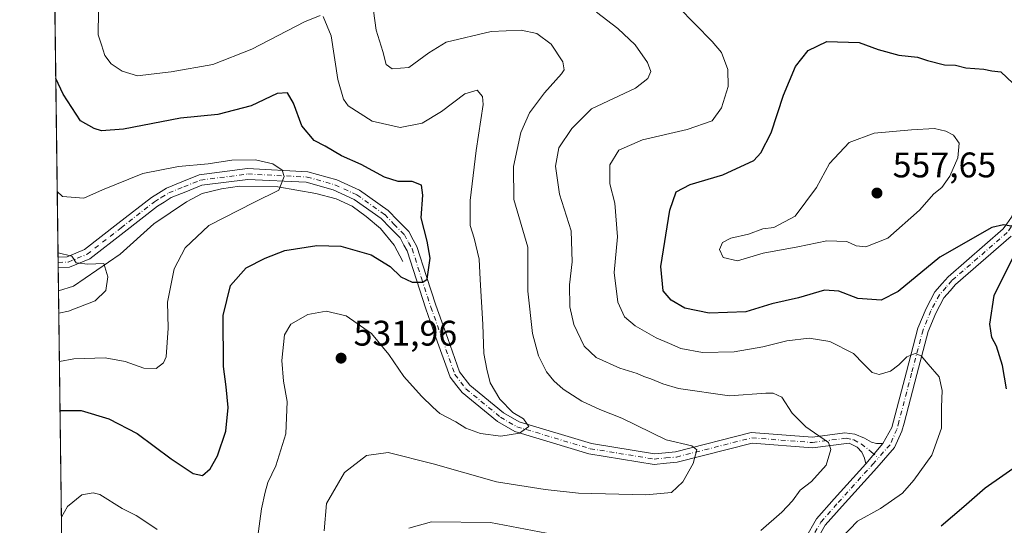
# Model space of a CAD drawing. Units: metres. Extents: x 591384 to 594863, y 4652689 to 4655047.
# Drawn here: x 591384 to 591661, y 4654085 to 4654228 of the extents above; entities that cross this region are included whole.
import ezdxf

# ---------------------------------------------------------------- set-up
doc = ezdxf.new("R2010")
doc.units = ezdxf.units.M
doc.header["$MEASUREMENT"] = 0
doc.linetypes.add('DGN Style 4', pattern=[2.6384748266838614, 1.318413404963828, -0.6592067024819142, 0.001648016756204785, -0.6592067024819142])
for name, color, linetype, lineweight in [('Arbolado forestal CxS', 92, 'Continuous', 0), ('Camino Cxs', 7, 'Continuous', 0), ('Camino eje', 30, 'DGN Style 4', 13), ('Comarca CxS', 21, 'Continuous', 0), ('Comunidad Autónoma CxS', 142, 'Continuous', 0), ('Corriente natural lineal', 142, 'Continuous', 13), ('Curva de nivel maestra', 30, 'Continuous', 30), ('Curva de nivel normal', 30, 'Continuous', 0), ('Municipio CxS', 4, 'Continuous', 0), ('Provincia CxS', 1, 'Continuous', 0), ('Punto de cota en terreno', 7, 'Continuous', 0), ('Rótulo de punto de cota en terreno', 7, 'Continuous', 0)]:
    doc.layers.add(name, color=color, linetype=linetype, lineweight=lineweight)
doc.styles.add('Style-Arial', font='txt')

# ---------------------------------------------------------------- blocks, each defined once
blk = doc.blocks.new('5PATER')
at = {"layer": 'Punto de cota en terreno', "linetype": 'Continuous', "lineweight": 0}
h = blk.add_hatch(color=51, dxfattribs=at)
edge = h.paths.add_edge_path()
edge.add_ellipse((0, 0), major_axis=(-0.1095731443231308, -0.1110710700762829), ratio=0.9994222409660322, start_angle=0, end_angle=360)

msp = doc.modelspace()

# ---------------------------------------------------------------- linework, layer by layer
at = {"layer": 'Arbolado forestal CxS', "color": 92, "linetype": 'Continuous', "lineweight": 0, "extrusion": (0.0001157114180189798, -0.008987240333872543, 0.9999596072452371), "elevation": -41243.88586345034, "flags": 128}
msp.add_lwpolyline([(591394.4767580326, 4653978.228329066), (591390.1520086911, 4654314.115594231)], dxfattribs=at)
at = {"layer": 'Arbolado forestal CxS', "color": 92, "linetype": 'Continuous', "lineweight": 0, "extrusion": (0.003688609369299121, -0.2868514948945731, 0.9579679608617762), "elevation": -1332377.511950805, "flags": 128}
msp.add_lwpolyline([(651188.3331105986, 4451030.420812322), (651188.3331105985, 4451031.987695708)], dxfattribs=at)
at = {"layer": 'Arbolado forestal CxS', "color": 92, "linetype": 'Continuous', "lineweight": 0, "extrusion": (0.003689454337248294, -0.2869745549970389, 0.9579311001898544), "elevation": -1332949.772573915, "flags": 128}
msp.add_lwpolyline([(651176.3955358395, 4450859.258720587), (651176.3955358396, 4450860.825977419)], dxfattribs=at)
at = {"layer": 'Arbolado forestal CxS', "color": 92, "linetype": 'Continuous', "lineweight": 0, "extrusion": (0.002325091928851402, -0.1805126919790105, 0.9835699070132298), "elevation": -838253.1235409263, "flags": 128}
msp.add_lwpolyline([(651288.389502079, 4569904.668626794), (651288.3895020789, 4569911.275924332)], dxfattribs=at)
at = {"layer": 'Arbolado forestal CxS', "color": 92, "linetype": 'Continuous', "lineweight": 0, "extrusion": (-9.558687576178438e-05, 0.0074242279541602, 0.9999724354713153), "elevation": 35010.61220307407, "flags": 128}
msp.add_lwpolyline([(591398.9314327724, 4653691.839395756), (591394.7091000217, 4654019.778733752)], dxfattribs=at)
at = {"layer": 'Arbolado forestal CxS', "color": 92, "linetype": 'Continuous', "lineweight": 0}
msp.add_polyline3d([(591402.5132999998, 4653541.679400001, 520.9250000000029), (591401.8306999998, 4653594.698200001, 522.6594999999943), (591404.6438999996, 4653599.3851, 523.790599999993), (591411.4331999999, 4653605.949100001, 525.1609999999928), (591419.6491, 4653607.473900001, 524.6511000000028), (591427.0025000004, 4653604.078700001, 525.1965999999958), (591427.1750999996, 4653603.9989, 525.212400000004), (591428.6763000004, 4653603.3059, 525.3668999999937), (591436.5323000001, 4653595.923900001, 527.7017000000051), (591443.4974999996, 4653596.774700001, 527.207899999994), (591450.2276999997, 4653605.242500001, 524.2704999999987), (591454.9159000004, 4653618.0963, 521.4091000000044), (591453.5708999997, 4653623.7751, 520.7725000000064), (591454.4665000001, 4653631.829100001, 521.4268000000011), (591437.4719000002, 4653635.408299999, 520.2381000000023), (591441.0005000001, 4653657.0601, 522.0905999999959), (591435.6832999997, 4653663.1491, 522.2424000000028), (591424.0563000003, 4653664.938100001, 522.9774000000034), (591400.9612999996, 4653662.2205, 519.4603999999963), (591390.1804999998, 4654499.572899999, 517.9097999999941)], dxfattribs=at)
at = {"layer": 'Camino Cxs', "color": 7, "linetype": 'Continuous', "lineweight": 0, "extrusion": (0.003680747867568892, -0.2862687378868246, 0.9581422972626874), "elevation": -1329669.483843535, "flags": 128}
msp.add_lwpolyline([(651182.3637254593, 4451839.454486807), (651182.3637254594, 4451842.587996466)], dxfattribs=at)
at = {"layer": 'Camino Cxs', "color": 7, "linetype": 'Continuous', "lineweight": 0, "extrusion": (0.05078505580113948, 0.06090330624612873, 0.9968508742011342), "elevation": 314037.633493521, "flags": 128}
msp.add_lwpolyline([(2526224.643145818, -3940844.94610401), (2526224.643145819, -3940852.416562012)], dxfattribs=at)
msp.add_lwpolyline([(2526224.643145818, -3940844.94610401), (2526224.643145819, -3940852.416562012)], dxfattribs=at)
at = {"layer": 'Camino Cxs', "color": 7, "linetype": 'Continuous', "lineweight": 0}
for points in [[(591626.6799, 4654108.4999, 542.9541000000027), (591629.1797000002, 4654112.9617, 543.5069999999978), (591633.3092999998, 4654128.676100001, 545.0632999999943), (591636.5352999996, 4654140.965100001, 547.0944000000018), (591638.8262999998, 4654146.4891, 547.7578000000067), (591641.3113000002, 4654151.1919, 548.4220999999961), (591643.3283000002, 4654153.490300001, 548.588699999993), (591645.0100999996, 4654155.4011, 548.9187999999995), (591660.5351, 4654168.913899999, 550.2185000000027), (591661.5403000005, 4654170.3311, 550.4097999999941), (591662.8702999996, 4654172.2171, 550.6361000000034), (591666.1441000003, 4654180.538899999, 551.8769999999931), (591669.3661000002, 4654188.7415, 552.9051000000036), (591673.0837000003, 4654198.489900001, 551.5305999999982), (591676.9819, 4654208.6983, 550.2887999999948), (591685.2653000001, 4654220.358100001, 549.6217999999935), (591687.2011000002, 4654221.968499999, 548.1784999999945), (591692.0711000003, 4654226.013499999, 546.9918000000034), (591693.9354999998, 4654227.6207, 546.9168999999965)], [(591394.5404000003, 4654160.941199999, 516.124299999996), (591397.0695000002, 4654161.065500001, 516.0531000000046), (591401.9496999999, 4654163.0645, 516.4753999999957), (591411.3217000002, 4654170.3873, 518.2145000000019), (591420.8026999999, 4654177.788699999, 518.8220000000001), (591422.7726999996, 4654179.001900001, 519.3309000000008), (591425.0103000002, 4654180.383300001, 520.2743000000046), (591429.3976999996, 4654182.1557, 520.0437999999995), (591434.2213000003, 4654184.107899999, 520.2881000000052), (591447.8367, 4654185.864900001, 521.897100000002), (591464.8494999995, 4654184.999500001, 523.9679999999935), (591472.9700999996, 4654182.7119, 523.7589000000007), (591479.3718999998, 4654179.7653, 525.479600000006), (591487.4287, 4654174.090500001, 525.3049000000028), (591490.1363000004, 4654171.299900001, 526.3821000000025), (591493.1974999999, 4654168.149700001, 526.6236999999965), (591494.4795000004, 4654165.812700001, 527.305600000007), (591495.5235000001, 4654163.917500001, 527.5915999999997), (591498.2374999998, 4654155.500700001, 527.9190999999992), (591500.8554999996, 4654147.392300001, 528.6944999999978), (591504.1781000001, 4654138.068499999, 531.1515000000073), (591507.5389, 4654128.6305, 529.540599999993), (591510.3888999998, 4654124.9165, 531.1883999999991), (591519.8938999996, 4654117.145500001, 532.7897999999988), (591524.2578999996, 4654114.590299999, 534.4103000000032), (591544.6217, 4654108.4901, 535.9829999999929), (591562.3570999998, 4654105.6161, 537.0102000000043), (591565.4836999997, 4654105.903899999, 537.4360000000015), (591568.2903000005, 4654106.158100001, 537.5690000000031), (591589.6092999997, 4654111.5997, 539.5503000000026), (591606.8142999997, 4654110.262700001, 541.2139000000025), (591615.9439000003, 4654111.470699999, 542.9619999999995), (591618.7953000005, 4654111.1457, 542.5944000000018), (591621.4940999999, 4654109.9815, 542.6671999999963), (591623.5049000002, 4654108.870300001, 542.732600000003), (591624.8806999996, 4654108.446900001, 542.8396000000066), (591626.6799, 4654108.4999, 542.9541000000027)], [(591621.9106999999, 4654102.7805, 543.5464999999967), (591621.4940999999, 4654104.372300001, 543.5864000000003), (591620.7002999998, 4654106.0657, 543.6748999999982), (591619.4303000001, 4654107.4945, 543.796199999997), (591617.2175000003, 4654108.613100001, 543.8383999999933), (591606.8958999999, 4654107.247300001, 540.3319000000047), (591589.8709000006, 4654108.5703, 539.5054999999993), (591568.7999, 4654103.1919, 537.3647999999957), (591565.7565000001, 4654102.916300001, 537.0256999999983), (591562.2528999997, 4654102.593900001, 536.465400000001), (591543.9483000003, 4654105.5601, 535.9949999999953), (591523.0521, 4654111.819700001, 534.595100000006), (591518.1763000004, 4654114.674699999, 533.8776999999973), (591508.2213000003, 4654122.8137, 531.4370999999956), (591506.7251000004, 4654124.7619, 531.1230999999971), (591504.8711000001, 4654127.179500001, 531.6389000000054), (591501.3520999998, 4654137.061699999, 531.3790000000008), (591498.0144999997, 4654146.4277, 529.3991999999998), (591495.3825000003, 4654154.579500001, 528.2850999999937), (591492.7566999998, 4654162.7225, 527.1977000000043), (591491.8504999997, 4654164.367500001, 526.8127999999997), (591490.7626999998, 4654166.350500001, 526.1143000000011), (591487.9839000005, 4654169.210100001, 525.1796000000032), (591485.4713000003, 4654171.799699999, 525.6181999999973), (591477.8683000002, 4654177.154899999, 525.890400000004), (591471.9301000005, 4654179.8881, 525.5197999999946), (591464.3605000004, 4654182.020500001, 523.5576000000001), (591447.9533000002, 4654182.8551, 522.7632000000012), (591434.9886999996, 4654181.1821, 520.1189000000013), (591430.5223000003, 4654179.374500001, 520.9012999999978), (591426.3699000003, 4654177.696900001, 519.4845999999961), (591424.3472999996, 4654176.4483, 519.4857000000047), (591422.5175000001, 4654175.3215, 519.7045999999973), (591413.1683, 4654168.0229, 519.4556000000011), (591403.4703000002, 4654160.445499999, 516.3604999999952), (591397.7307000002, 4654158.094500001, 515.521900000007), (591394.6327000001, 4654157.942100001, 515.2326999999932), (591394.5789999999, 4654157.939099999, 515.2271999999939)], [(591546.7471000003, 4653874.104699999, 536.7065000000002), (591551.7324999999, 4653894.5997, 541.7531000000017), (591556.6583000004, 4653914.813100001, 543.7679999999964), (591565.1889000004, 4653969.0351, 550.1318000000028), (591569.9358999999, 4653987.907299999, 551.3735000000015), (591576.3778999997, 4654003.783700001, 549.8129000000044), (591586.2339000005, 4654028.625499999, 548.5736999999936), (591594.0395000001, 4654052.4915, 545.921100000007), (591601.9518999998, 4654076.671900001, 546.1095999999961), (591604.8777000001, 4654081.789100001, 545.0875999999989), (591607.9999000002, 4654087.259500001, 543.7062000000005), (591612.9971000003, 4654092.8827, 543.9959999999992), (591621.9106999999, 4654102.7805, 543.5464999999967), (591626.6799, 4654108.4999, 542.9541000000027), (591629.1797000002, 4654112.9617, 543.5069999999978), (591633.3092999998, 4654128.676100001, 545.0632999999943), (591636.5352999996, 4654140.965100001, 547.0944000000018), (591638.8262999998, 4654146.4891, 547.7578000000067), (591641.3113000002, 4654151.1919, 548.4220999999961), (591643.3283000002, 4654153.490300001, 548.588699999993), (591645.0100999996, 4654155.4011, 548.9187999999995), (591660.5351, 4654168.913899999, 550.2185000000027), (591661.5403000005, 4654170.3311, 550.4097999999941)], [(591662.7748999996, 4654166.886299999, 549.9704000000056), (591647.1300999997, 4654153.269099999, 548.0751000000018), (591645.5817, 4654151.5099, 547.9759999999952), (591643.7988999998, 4654149.4783, 547.7216000000044), (591641.5438999999, 4654145.210899999, 547.2133999999933), (591639.3849, 4654140.005100001, 546.6487999999954), (591636.2109000003, 4654127.914100001, 545.2029999999941), (591632.6206999999, 4654114.248500001, 543.4428999999947), (591632.0204999996, 4654111.9683, 543.3885000000009), (591629.9725000003, 4654107.3245, 543.4300999999978), (591624.9228999997, 4654101.6425, 543.9116000000067), (591615.2329000002, 4654090.8825, 544.005999999994), (591610.4502999998, 4654085.500499999, 544.2036999999982), (591607.4824999999, 4654080.301100001, 544.042300000001), (591604.7081000004, 4654075.4483, 545.4961999999941), (591596.8907000005, 4654051.558700001, 545.4223999999958), (591589.0563000003, 4654027.604900001, 548.2792999999947), (591579.1621000003, 4654002.6665, 549.5718999999954), (591572.7943000002, 4653986.972899999, 550.2437000000064), (591568.1312999995, 4653968.434900001, 549.0093000000053), (591559.6120999996, 4653914.285499999, 543.7639000000054), (591554.6475000001, 4653893.8903, 541.5969999999943), (591549.7131000003, 4653873.6055, 536.7054999999964)], [(591662.7748999996, 4654166.886299999, 549.9704000000056), (591647.1300999997, 4654153.269099999, 548.0751000000018), (591645.5817, 4654151.5099, 547.9759999999952), (591643.7988999998, 4654149.4783, 547.7216000000044), (591641.5438999999, 4654145.210899999, 547.2133999999933), (591639.3849, 4654140.005100001, 546.6487999999954), (591636.2109000003, 4654127.914100001, 545.2029999999941), (591632.6206999999, 4654114.248500001, 543.4428999999947), (591632.0204999996, 4654111.9683, 543.3885000000009), (591629.9725000003, 4654107.3245, 543.4300999999978), (591624.9228999997, 4654101.6425, 543.9116000000067), (591615.2329000002, 4654090.8825, 544.005999999994), (591610.4502999998, 4654085.500499999, 544.2036999999982), (591607.4824999999, 4654080.301100001, 544.042300000001), (591604.7081000004, 4654075.4483, 545.4961999999941), (591596.8907000005, 4654051.558700001, 545.4223999999958), (591589.0563000003, 4654027.604900001, 548.2792999999947), (591579.1621000003, 4654002.6665, 549.5718999999954), (591572.7943000002, 4653986.972899999, 550.2437000000064), (591568.1312999995, 4653968.434900001, 549.0093000000053), (591559.6120999996, 4653914.285499999, 543.7639000000054), (591554.6475000001, 4653893.8903, 541.5969999999943), (591549.7131000003, 4653873.6055, 536.7054999999964)], [(591546.7471000003, 4653874.104699999, 536.7065000000002), (591551.7324999999, 4653894.5997, 541.7531000000017), (591556.6583000004, 4653914.813100001, 543.7679999999964), (591565.1889000004, 4653969.0351, 550.1318000000028), (591569.9358999999, 4653987.907299999, 551.3735000000015), (591576.3778999997, 4654003.783700001, 549.8129000000044), (591586.2339000005, 4654028.625499999, 548.5736999999936), (591594.0395000001, 4654052.4915, 545.921100000007), (591601.9518999998, 4654076.671900001, 546.1095999999961), (591604.8777000001, 4654081.789100001, 545.0875999999989), (591607.9999000002, 4654087.259500001, 543.7062000000005), (591612.9971000003, 4654092.8827, 543.9959999999992), (591621.9106999999, 4654102.7805, 543.5464999999967)]]:
    msp.add_polyline3d(points, dxfattribs=at)
msp.add_polyline3d([(591626.6799, 4654108.4999, 542.9541000000027), (591621.9106999999, 4654102.7805, 543.5464999999967), (591621.4940999999, 4654104.372300001, 543.5864000000003), (591620.7002999998, 4654106.0657, 543.6748999999982), (591619.4303000001, 4654107.4945, 543.796199999997), (591617.2175000003, 4654108.613100001, 543.8383999999933), (591606.8958999999, 4654107.247300001, 540.3319000000047), (591589.8709000006, 4654108.5703, 539.5054999999993), (591568.7999, 4654103.1919, 537.3647999999957), (591565.7565000001, 4654102.916300001, 537.0256999999983), (591562.2528999997, 4654102.593900001, 536.465400000001), (591543.9483000003, 4654105.5601, 535.9949999999953), (591523.0521, 4654111.819700001, 534.595100000006), (591518.1763000004, 4654114.674699999, 533.8776999999973), (591508.2213000003, 4654122.8137, 531.4370999999956), (591506.7251000004, 4654124.7619, 531.1230999999971), (591504.8711000001, 4654127.179500001, 531.6389000000054), (591501.3520999998, 4654137.061699999, 531.3790000000008), (591498.0144999997, 4654146.4277, 529.3991999999998), (591495.3825000003, 4654154.579500001, 528.2850999999937), (591492.7566999998, 4654162.7225, 527.1977000000043), (591491.8504999997, 4654164.367500001, 526.8127999999997), (591490.7626999998, 4654166.350500001, 526.1143000000011), (591487.9839000005, 4654169.210100001, 525.1796000000032), (591485.4713000003, 4654171.799699999, 525.6181999999973), (591477.8683000002, 4654177.154899999, 525.890400000004), (591471.9301000005, 4654179.8881, 525.5197999999946), (591464.3605000004, 4654182.020500001, 523.5576000000001), (591447.9533000002, 4654182.8551, 522.7632000000012), (591434.9886999996, 4654181.1821, 520.1189000000013), (591430.5223000003, 4654179.374500001, 520.9012999999978), (591426.3699000003, 4654177.696900001, 519.4845999999961), (591424.3472999996, 4654176.4483, 519.4857000000047), (591422.5175000001, 4654175.3215, 519.7045999999973), (591413.1683, 4654168.0229, 519.4556000000011), (591403.4703000002, 4654160.445499999, 516.3604999999952), (591397.7307000002, 4654158.094500001, 515.521900000007), (591394.6327000001, 4654157.942100001, 515.2326999999932), (591394.5789999999, 4654157.939200001, 515.2272999999988), (591394.5403000005, 4654160.941199999, 516.124299999996), (591397.0695000002, 4654161.065500001, 516.0531000000046), (591401.9496999999, 4654163.0645, 516.4753999999957), (591411.3217000002, 4654170.3873, 518.2145000000019), (591420.8026999999, 4654177.788699999, 518.8220000000001), (591422.7726999996, 4654179.001900001, 519.3309000000008), (591425.0103000002, 4654180.383300001, 520.2743000000046), (591429.3976999996, 4654182.1557, 520.0437999999995), (591434.2213000003, 4654184.107899999, 520.2881000000052), (591447.8367, 4654185.864900001, 521.897100000002), (591464.8494999995, 4654184.999500001, 523.9679999999935), (591472.9700999996, 4654182.7119, 523.7589000000007), (591479.3718999998, 4654179.7653, 525.479600000006), (591487.4287, 4654174.090500001, 525.3049000000028), (591490.1363000004, 4654171.299900001, 526.3821000000025), (591493.1974999999, 4654168.149700001, 526.6236999999965), (591494.4795000004, 4654165.812700001, 527.305600000007), (591495.5235000001, 4654163.917500001, 527.5915999999997), (591498.2374999998, 4654155.500700001, 527.9190999999992), (591500.8554999996, 4654147.392300001, 528.6944999999978), (591504.1781000001, 4654138.068499999, 531.1515000000073), (591507.5389, 4654128.6305, 529.540599999993), (591510.3888999998, 4654124.9165, 531.1883999999991), (591519.8938999996, 4654117.145500001, 532.7897999999988), (591524.2578999996, 4654114.590299999, 534.4103000000032), (591544.6217, 4654108.4901, 535.9829999999929), (591562.3570999998, 4654105.6161, 537.0102000000043), (591565.4836999997, 4654105.903899999, 537.4360000000015), (591568.2903000005, 4654106.158100001, 537.5690000000031), (591589.6092999997, 4654111.5997, 539.5503000000026), (591606.8142999997, 4654110.262700001, 541.2139000000025), (591615.9439000003, 4654111.470699999, 542.9619999999995), (591618.7953000005, 4654111.1457, 542.5944000000018), (591621.4940999999, 4654109.9815, 542.6671999999963), (591623.5049000002, 4654108.870300001, 542.732600000003), (591624.8806999996, 4654108.446900001, 542.8396000000066)], close=True, dxfattribs=at)
at = {"layer": 'Camino eje', "color": 30, "linetype": 'DGN Style 4', "lineweight": 13}
for points in [[(591697.4933000002, 4654228.570499999, 547.3654999999999), (591693.0301000001, 4654224.860099999, 547.1364999999934), (591688.1601, 4654220.815099999, 547.9110999999976), (591686.3750999998, 4654219.3301, 548.681899999996), (591678.3151000004, 4654207.985099999, 550.0296999999991), (591674.4851000002, 4654197.9551, 551.6419000000024), (591670.7651000004, 4654188.200099999, 552.3215999999958), (591667.5401, 4654179.9901, 551.5920999999944), (591664.2001, 4654171.5001, 550.8245000000024), (591662.7651000004, 4654169.465100001, 550.2396000000008), (591661.6551000001, 4654167.9001, 549.9557999999961), (591646.0701000001, 4654154.335100001, 548.4413999999961), (591644.4550999999, 4654152.5001, 548.1413999999932), (591642.5551000005, 4654150.335100001, 547.8362000000052), (591640.1851000004, 4654145.850099999, 547.4516000000004), (591637.9600999998, 4654140.485099999, 546.6306000000042), (591634.7600999996, 4654128.295100001, 545.1199000000051), (591631.1700999998, 4654114.630100001, 543.4302000000025), (591630.6001000004, 4654112.465100001, 543.4320000000008), (591628.6951000001, 4654108.145099999, 543.1573000000062), (591625.3985000001, 4654104.435500001, 543.250199999995)], [(591394.5597000001, 4654159.440300001, 515.6745999999986), (591397.4001000002, 4654159.5801, 515.7684000000008), (591402.7100999998, 4654161.755100001, 516.1319999999978), (591412.2451, 4654169.2051, 518.6781000000046), (591421.6601, 4654176.5551, 518.9233999999997), (591423.5601000004, 4654177.725099999, 518.6110999999946), (591425.6901000004, 4654179.040100001, 519.755999999994), (591429.9600999998, 4654180.765100001, 520.344299999997), (591434.6051000003, 4654182.645099999, 519.307799999995), (591447.8951000003, 4654184.360099999, 522.3338999999978), (591464.6051000003, 4654183.5101, 523.5181000000011), (591472.4501, 4654181.300100001, 524.4869999999937), (591478.6201, 4654178.460100001, 525.5501999999979), (591486.4501, 4654172.9451, 525.2514999999985), (591489.0601000004, 4654170.255100001, 525.6315000000031), (591491.9801000003, 4654167.2501, 525.8245000000024), (591493.1651, 4654165.090100001, 526.7697999999946), (591494.1401000004, 4654163.3201, 527.2795999999944), (591496.8101000004, 4654155.040100001, 527.6434000000008), (591499.4351000004, 4654146.9101, 528.969299999997), (591502.7651000004, 4654137.565099999, 530.8220000000001), (591506.2050999999, 4654127.905099999, 530.3941000000051), (591509.3051000005, 4654123.8651, 531.0890000000073), (591519.0351, 4654115.9101, 533.2636999999959), (591523.6551000001, 4654113.2051, 534.2736000000004), (591544.2851, 4654107.0251, 535.5432000000001), (591562.3051000005, 4654104.1051, 536.7424000000028), (591565.6201, 4654104.4101, 537.2304000000004), (591568.5450999998, 4654104.675100001, 537.4369000000006), (591589.7401000002, 4654110.085100001, 539.5166000000027), (591606.8551000003, 4654108.755100001, 540.6523000000016), (591616.3119000001, 4654110.006300001, 543.2844000000041), (591618.4779000003, 4654109.5211, 543.275999999998), (591620.5944999997, 4654108.4099, 543.1882999999943), (591623.3991, 4654106.1187, 542.940300000002), (591625.3985000001, 4654104.435500001, 543.250199999995)], [(591548.2301000003, 4653873.8551, 536.4257999999973), (591553.1901000004, 4653894.245100001, 541.5348999999987), (591558.1401000004, 4653914.5801, 543.4541999999929), (591566.6601, 4653968.735099999, 549.3423000000039), (591571.3651000002, 4653987.440099999, 550.6624000000012), (591577.7701000003, 4654003.225099999, 549.1285999999964), (591587.6451000003, 4654028.1151, 547.8310999999958), (591595.4650999998, 4654052.0251, 545.6328999999969), (591603.3300999999, 4654076.0601, 545.8362000000052), (591606.1801000005, 4654081.045100001, 544.515400000004), (591609.2251000004, 4654086.380100001, 543.8466999999946), (591614.1151000002, 4654091.8825, 543.7716999999975), (591623.8051000005, 4654102.6425, 543.3166000000056), (591625.3985000001, 4654104.435500001, 543.250199999995)]]:
    msp.add_polyline3d(points, dxfattribs=at)
at = {"layer": 'Comarca CxS', "color": 21, "linetype": 'Continuous', "lineweight": 0, "flags": 128}
msp.add_lwpolyline([(591405.5032113934, 4653309.454922937), (591383.7200006727, 4655001.359983458), (594832.3900006992, 4655046.64998346)], dxfattribs=at)
at = {"layer": 'Comunidad Autónoma CxS', "color": 142, "linetype": 'Continuous', "lineweight": 0, "flags": 128}
msp.add_lwpolyline([(591405.5032113934, 4653309.454922937), (591383.7200006727, 4655001.359983458), (594832.3900006992, 4655046.64998346)], dxfattribs=at)
at = {"layer": 'Corriente natural lineal', "color": 142, "linetype": 'Continuous', "lineweight": 13}
msp.add_polyline3d([(591491.5936000004, 4654159.7479, 524.4168999999965), (591489.0900999998, 4654164.340100001, 523.6937999999936), (591485.2401000002, 4654168.970100001, 523.0078000000067), (591481.2100999998, 4654172.370100001, 522.533500000005), (591477.3101000004, 4654175.300100001, 522.079899999997), (591472.7600999996, 4654177.380100001, 521.4986000000063), (591467.0800999999, 4654178.860099999, 521.0613000000012), (591456.3501000004, 4654180.7501, 519.9909999999945), (591445.6201, 4654180.920100001, 519.130799999999), (591440.5301000001, 4654180.140100001, 518.7715000000027), (591435.0800999999, 4654178.850099999, 518.1698000000034), (591430.6300999997, 4654176.5701, 517.5791000000027), (591421.5201000003, 4654170.360099999, 516.707899999994), (591411.9801000003, 4654161.8101, 515.7522999999928), (591398.8501000004, 4654152.7601, 513.9573999999993), (591394.6627000002, 4654151.4409, 513.6747000000032)], dxfattribs=at)
at = {"layer": 'Curva de nivel maestra', "color": 30, "linetype": 'Continuous', "lineweight": 30, "flags": 128}
for points, elevation in [([(591664.3200000003, 4654169.4001), (591660.5899999999, 4654170.0601), (591657.2999999998, 4654169.3201), (591642.6500000004, 4654160.960100001), (591630.9600000001, 4654151.300100001), (591626.1799999997, 4654148.800100001), (591619.6100000005, 4654149.280099999), (591614.2300000004, 4654151.360099999), (591610.2199999997, 4654151.620100001), (591602.9400000004, 4654149.530099999), (591595.4400000004, 4654147.780099999), (591588.0800000001, 4654145.600099999), (591577.7999999998, 4654145.1801), (591570.8899999997, 4654146.600099999), (591567.04, 4654148.840100001), (591564.7800000003, 4654151.5001), (591564.1399999997, 4654158.300100001), (591566.6799999997, 4654174.1601), (591568.4900000002, 4654179.3201), (591572.4500000002, 4654181.450099999), (591581.6299999999, 4654184.0801), (591590.3099999996, 4654188.1601), (591592.29, 4654190.280099999), (591595.1799999997, 4654195.9301), (591598.7000000002, 4654206.5601), (591602.0499999998, 4654214.5801), (591605.6699999999, 4654219.170100001), (591610.8600000005, 4654221.690099999), (591620, 4654221.370100001), (591625.2999999998, 4654219.380100001), (591631.2000000002, 4654217.800100001), (591636.4500000002, 4654217.2301), (591639.2199999997, 4654216.270099999), (591644.04, 4654215.090100001), (591647.1200000001, 4654214.970100001), (591649.9900000002, 4654214.2301), (591655.0599999996, 4654213.9001), (591657.3499999996, 4654213.4001), (591659.8600000005, 4654213.140100001), (591663.2699999996, 4654209.890100001)], 550), ([(591395.0968000004, 4654117.7191), (591395.2300000004, 4654117.7501), (591401.04, 4654117.8101), (591408.8499999996, 4654115.4101), (591416.8200000003, 4654111.270099999), (591426.3300000001, 4654104.190099999), (591432.5, 4654100.0801), (591435.2100000001, 4654099.5101), (591437.3200000003, 4654101.350099999), (591439.3799999999, 4654104.9901), (591441.7599999999, 4654111.960100001), (591442.3499999996, 4654118.620100001), (591441.8399999999, 4654124.450099999), (591441.0999999996, 4654130.130100001), (591441.0099999999, 4654144.5101), (591443.0700000003, 4654153.0001), (591447.4199999999, 4654157.9301), (591452.8399999999, 4654160.640100001), (591458.3799999999, 4654162.780099999), (591467.3600000005, 4654164.2501), (591474.1200000001, 4654164.0801), (591482.6200000001, 4654161.5701), (591487.9500000002, 4654158.340100001), (591491.0300000003, 4654155.4301), (591494.2100000001, 4654153.9301), (591497.1799999997, 4654153.9101), (591498.3700000001, 4654154.7601), (591499.2599999999, 4654160.640100001), (591498.4000000004, 4654165.460100001), (591496.6799999997, 4654172.030099999), (591497.1500000004, 4654178.380100001), (591496.8399999999, 4654181.190099999), (591494.1600000003, 4654182.220100001), (591490.2400000002, 4654182.2401), (591486.3499999996, 4654183.5001), (591479.8600000005, 4654187.020099999), (591474.2599999999, 4654189.5101), (591469.6500000004, 4654192.1601), (591466.6299999999, 4654193.800100001), (591463.1100000005, 4654197.9001), (591460.8200000003, 4654204.290100001), (591459.0999999996, 4654207.2301), (591456.1699999999, 4654207.020099999), (591448.8399999999, 4654203.550100001), (591439.5, 4654201.090100001), (591428.9900000002, 4654200.040100001), (591412.9800000004, 4654196.9801), (591406.79, 4654196.520099999), (591404.7000000002, 4654197.200099999), (591400.8700000001, 4654199.350099999), (591395.9699999997, 4654206.800100001), (591393.8925999999, 4654211.250499999)], 525), ([(591661.4800000004, 4654123.860099999), (591660.3600000005, 4654130.4101), (591658.6600000003, 4654135.860099999), (591657.3200000003, 4654138.370100001), (591656.7199999997, 4654142.040100001), (591657.9500000002, 4654150.140100001), (591663.5300000003, 4654161.340100001)], 550), ([(591643.0599999996, 4654085.290100001), (591649.4900000002, 4654090.7301), (591655.4500000002, 4654095.9901), (591665.3899999997, 4654102.970100001)], 550)]:
    msp.add_lwpolyline(points, dxfattribs=dict(at, elevation=elevation))
at = {"layer": 'Curva de nivel normal', "color": 30, "linetype": 'Continuous', "lineweight": 0, "flags": 128}
for points, elevation in [([(591564.2999999998, 4654236.350099999), (591578.6100000005, 4654221.670100001), (591581.2800000003, 4654218.5701), (591583.0599999996, 4654213.780099999), (591583.1100000005, 4654208.9901), (591581.2699999996, 4654202.950099999), (591578.6500000004, 4654199.360099999), (591571.5499999998, 4654196.860099999), (591558.9699999997, 4654194.020099999), (591552.3700000001, 4654191.040100001), (591549.7999999998, 4654186.9801), (591549.8399999999, 4654181.590100001), (591551.1799999997, 4654176.1601), (591551.9900000002, 4654166.700099999), (591551.0599999996, 4654156.6501), (591552.0499999998, 4654148.2301), (591553.9400000004, 4654144.190099999), (591556.9199999999, 4654141.630100001), (591562.8200000003, 4654138.200099999), (591566.6100000005, 4654136.6601), (591569.7699999996, 4654135.2501), (591575.8499999996, 4654134.0601), (591584.8499999996, 4654134.280099999), (591592.9199999999, 4654135.700099999), (591599.6500000004, 4654137.4301), (591605.9500000002, 4654138.110099999), (591611.75, 4654137.2401), (591618.3799999999, 4654133.870100001), (591621.1699999999, 4654130.880100001), (591623.6600000003, 4654128.440099999), (591625.6399999997, 4654127.880100001), (591628.8499999996, 4654128.890100001), (591631.2000000002, 4654130.590100001), (591633.4000000004, 4654132.890100001), (591635.79, 4654133.8201), (591637.4500000002, 4654133.170100001), (591639.4000000004, 4654130.800100001), (591642.4699999997, 4654127.2601), (591643.3700000001, 4654123.440099999), (591643.1200000001, 4654118.7501), (591643.1600000003, 4654112.840100001), (591640.4800000004, 4654105.2301), (591635.3600000005, 4654098.170100001), (591632.1600000003, 4654094.460100001), (591625.9900000002, 4654090.2301), (591619.5499999998, 4654086.6501), (591612.7400000002, 4654079.550100001)], 545), ([(591468.2599999999, 4654229.0101), (591463.9000000004, 4654227.1801), (591449.0999999996, 4654219.470100001), (591438.0800000001, 4654215.220100001), (591426.3700000001, 4654213.0801), (591420.6799999997, 4654212.460100001), (591416.9000000004, 4654212.040100001), (591412.5199999996, 4654213.3101), (591409.4600000001, 4654215.360099999), (591407.6500000004, 4654217.710100001), (591406.7400000002, 4654220.7301), (591405.7599999999, 4654223.5101), (591405.8700000001, 4654230.1601)], 530), ([(591450.6200000001, 4654081.7601), (591451.7800000003, 4654090.130100001), (591452.8499999996, 4654094.8201), (591453.5199999996, 4654097.540100001), (591455.8399999999, 4654102.220100001), (591458.6699999999, 4654111.2301), (591458.9600000001, 4654120.340100001), (591457.9400000004, 4654125.9901), (591457.5, 4654131.860099999), (591458.2599999999, 4654139.0701), (591460, 4654142.0801), (591464.8499999996, 4654144.770099999), (591469.9600000001, 4654145.720100001), (591475.6500000004, 4654144.4301), (591482.7100000001, 4654139.440099999), (591487.5999999996, 4654133.590100001), (591491.8600000005, 4654127.3101), (591496.7800000003, 4654121.780099999), (591500.0099999999, 4654118.7301), (591502.0099999999, 4654116.9101), (591506.4299999997, 4654114.540100001), (591509.2400000002, 4654112.800100001), (591513.4400000004, 4654111.3301), (591519.1200000001, 4654110.5801), (591524.4000000004, 4654111.4001), (591527.0599999996, 4654113.300100001), (591525.5199999996, 4654115.440099999), (591522.5300000003, 4654117.2501), (591518.9000000004, 4654120.950099999), (591516.1600000003, 4654125.550100001), (591515.2199999997, 4654129.440099999), (591514.3700000001, 4654133.780099999), (591514.0800000001, 4654141.970100001), (591513.3200000003, 4654154.700099999), (591513.0300000003, 4654160.350099999), (591511.6699999999, 4654166.2601), (591510.5300000003, 4654169.9001), (591510.4800000004, 4654176.9001), (591512.1699999999, 4654191.020099999), (591514.1600000003, 4654203.920100001), (591513.9400000004, 4654206.1501), (591512.4299999997, 4654207.940099999), (591509.04, 4654206.970100001), (591502.4400000004, 4654201.920100001), (591496.9500000002, 4654198.700099999), (591490.7800000003, 4654197.450099999), (591482.9500000002, 4654199.280099999), (591476.1900000004, 4654203.590100001), (591474.8600000005, 4654205.450099999), (591473.2599999999, 4654210.9301), (591471.4100000003, 4654223.290100001), (591469.1600000003, 4654228.720100001)], 530), ([(591469.4199999999, 4654083.870100001), (591470.0800000001, 4654091.5701), (591475.1299999999, 4654100.360099999), (591481.3300000001, 4654105.0801), (591487.4400000004, 4654105.920100001), (591500.0899999999, 4654102.7301), (591517.9600000001, 4654097.690099999), (591531.6600000003, 4654095.5001), (591540.9800000004, 4654094.550100001), (591559.9199999999, 4654094.030099999), (591567.1500000004, 4654094.7301), (591570.4000000004, 4654097.7401), (591573.2599999999, 4654102.890100001), (591574.2599999999, 4654106.6801), (591572.8600000005, 4654107.8201), (591565.6299999999, 4654109.5101), (591553.1799999997, 4654115.620100001), (591547, 4654118.0801), (591541.9199999999, 4654120.4101), (591536.7100000001, 4654123.7601), (591534.0599999996, 4654126.120100001), (591532.0099999999, 4654128.670100001), (591529.7199999997, 4654133.200099999), (591528.0300000003, 4654139.5001), (591526.7800000003, 4654151.380100001), (591526.75, 4654163.790100001), (591522.8300000001, 4654177.210100001), (591522.7199999997, 4654186.5001), (591524.7199999997, 4654196.0701), (591527.2199999997, 4654201.5701), (591531.4699999997, 4654207.2501), (591536.25, 4654212.5701), (591536.9199999999, 4654213.7301), (591536.5700000003, 4654215.9301), (591533.3300000001, 4654220.870100001), (591529.2300000004, 4654223.9301), (591524.9000000004, 4654224.850099999), (591516.4199999999, 4654224.470100001), (591503.7100000001, 4654221.520099999), (591498.8399999999, 4654218.440099999), (591493.2800000003, 4654214.300100001), (591488.5199999996, 4654213.920100001), (591486.8200000003, 4654215.220100001), (591485.8799999999, 4654218.880100001), (591484.0099999999, 4654224.8101), (591483.2699999996, 4654230.270099999)], 535), ([(591592.3600000005, 4654083.9901), (591598.1799999997, 4654089.120100001), (591601.1799999997, 4654092.3201), (591603.3600000005, 4654095.360099999), (591606.5800000001, 4654097.7601), (591610.7199999997, 4654102.420100001), (591612.0199999996, 4654106.7601), (591611.3899999997, 4654108.790100001), (591604.9500000002, 4654113.1601), (591601.1299999999, 4654117.0001), (591598.2300000004, 4654121.4901), (591595.7599999999, 4654122.670100001), (591593.6799999997, 4654122.640100001), (591583.54, 4654121.9001), (591569.1200000001, 4654123.9801), (591564.6900000004, 4654125.280099999), (591561.3899999997, 4654126.7301), (591559.3499999996, 4654127.350099999), (591557.5300000003, 4654128.2401), (591552.6399999997, 4654129.690099999), (591546.0099999999, 4654132.7301), (591542.5999999996, 4654135.880100001), (591539.6699999999, 4654141.950099999), (591538.5199999996, 4654146.960100001), (591538.4199999999, 4654153.110099999), (591539.2100000001, 4654159.670100001), (591538.9100000003, 4654168.3201), (591535.6399999997, 4654178.670100001), (591534.54, 4654186.5601), (591535.4400000004, 4654191.700099999), (591539.0800000001, 4654197.170100001), (591544.6299999999, 4654202.6801), (591557.0599999996, 4654208.5101), (591560.5199999996, 4654211.2301), (591561.3200000003, 4654213.200099999), (591560.4400000004, 4654215.7601), (591556.9000000004, 4654220.7401), (591552.0899999999, 4654225.300100001), (591546.0700000003, 4654229.9101)], 540), ([(591641.2199999997, 4654197.1801), (591634.6799999997, 4654196.7501), (591624.1799999997, 4654195.860099999), (591617.1500000004, 4654193.220100001), (591611.6399999997, 4654187.360099999), (591607.9600000001, 4654180.5601), (591601.9900000002, 4654172.4901), (591595.9900000002, 4654169.280099999), (591592.8499999996, 4654168.890100001), (591588.8499999996, 4654167.440099999), (591583.8700000001, 4654166.340100001), (591581.4900000002, 4654165.090100001), (591580.6799999997, 4654163.140100001), (591581.7199999997, 4654160.8201), (591585.7199999997, 4654159.9001), (591593.0099999999, 4654162.100099999), (591602.7199999997, 4654163.840100001), (591610.8499999996, 4654165.590100001), (591616.5099999999, 4654165.380100001), (591619.1799999997, 4654164.140100001), (591621.8499999996, 4654163.860099999), (591628.04, 4654166.290100001), (591636.9699999997, 4654174.140100001), (591641.04, 4654178.7301), (591643.2199999997, 4654180.5801), (591645.5, 4654183.7301), (591647.7300000004, 4654188.9001), (591648.1100000005, 4654193.0801), (591646.5700000003, 4654195.3201), (591644.3700000001, 4654196.420100001), (591641.2199999997, 4654197.1801)], 555), ([(591394.3017999995, 4654179.470799999), (591395.7999999998, 4654178.0701), (591401.7800000003, 4654177.590100001), (591407.0700000003, 4654179.940099999), (591418.4100000003, 4654184.4801), (591428.4600000001, 4654186.4901), (591436.7400000002, 4654187.2401), (591443.4000000004, 4654188.2501), (591450.0899999999, 4654188.360099999), (591454.9299999997, 4654187.1801), (591457.6100000005, 4654185.4301), (591458.1500000004, 4654183.6601), (591456.6600000003, 4654179.770099999), (591449.5800000001, 4654176.360099999), (591436.9600000001, 4654169.8201), (591430.3099999996, 4654163.5601), (591427.2100000001, 4654157.6601), (591425.29, 4654148.2601), (591425.5099999999, 4654140.9801), (591424.9299999997, 4654132.840100001), (591424.1600000003, 4654131.1601), (591422.1399999997, 4654129.620100001), (591418.6900000004, 4654129.700099999), (591413.4500000002, 4654131.5801), (591407.7999999998, 4654132.630100001), (591398.9600000001, 4654132.280099999), (591394.9181000004, 4654131.600500001)], 520), ([(591394.5246000001, 4654162.1667), (591398.4000000004, 4654161.270099999), (591399.6200000001, 4654159.340100001), (591402.9100000003, 4654158.970100001), (591407.4000000004, 4654159.200099999), (591408.54, 4654155.4101), (591407.9800000004, 4654151.5601), (591404.9800000004, 4654148.6501), (591397.4900000002, 4654145.770099999), (591394.7435, 4654145.165100001)], 515), ([(591395.4824000001, 4654087.7718), (591397.1500000004, 4654090.7501), (591401.25, 4654093.9901), (591404.3899999997, 4654094.600099999), (591406.2599999999, 4654094.110099999), (591412.5999999996, 4654090.220100001), (591416.5099999999, 4654088.220100001), (591419.5199999996, 4654086.2401), (591422.4199999999, 4654084.2301)], 530), ([(591493.2599999999, 4654084.6801), (591499.6600000003, 4654086.420100001), (591516.2400000002, 4654086.280099999), (591533.9199999999, 4654082.880100001)], 540)]:
    msp.add_lwpolyline(points, dxfattribs=dict(at, elevation=elevation))
at = {"layer": 'Municipio CxS', "color": 4, "linetype": 'Continuous', "lineweight": 0, "flags": 128}
msp.add_lwpolyline([(591405.5032113934, 4653309.454922937), (591383.7200006727, 4655001.359983458), (594832.3900006992, 4655046.64998346)], dxfattribs=at)
at = {"layer": 'Provincia CxS', "color": 1, "linetype": 'Continuous', "lineweight": 0, "flags": 128}
msp.add_lwpolyline([(591405.5032113934, 4653309.454922937), (591383.7200006727, 4655001.359983458), (594832.3900006992, 4655046.64998346)], dxfattribs=at)

# ---------------------------------------------------------------- block references
at = {"layer": 'Punto de cota en terreno', "color": 7, "linetype": 'Continuous', "lineweight": 0, "xscale": 10, "yscale": 10, "zscale": 10}
for p in [(591625, 4654179, 557.6499999999943), (591474.1699999999, 4654132.52, 531.9600000000064)]:
    msp.add_blockref('5PATER', p, dxfattribs=at)

# ---------------------------------------------------------------- texts
at = {"layer": 'Rótulo de punto de cota en terreno', "color": 7, "linetype": 'Continuous', "lineweight": 0, "style": 'Style-Arial'}
for s, p in [('557,65', (591629.4096999997, 4654183.409700001)), ('531,96', (591477.6978000002, 4654136.047800001))]:
    msp.add_text(s, height=7.000000000000002, dxfattribs=at).set_placement(p)

doc.saveas('drawing.dxf')
